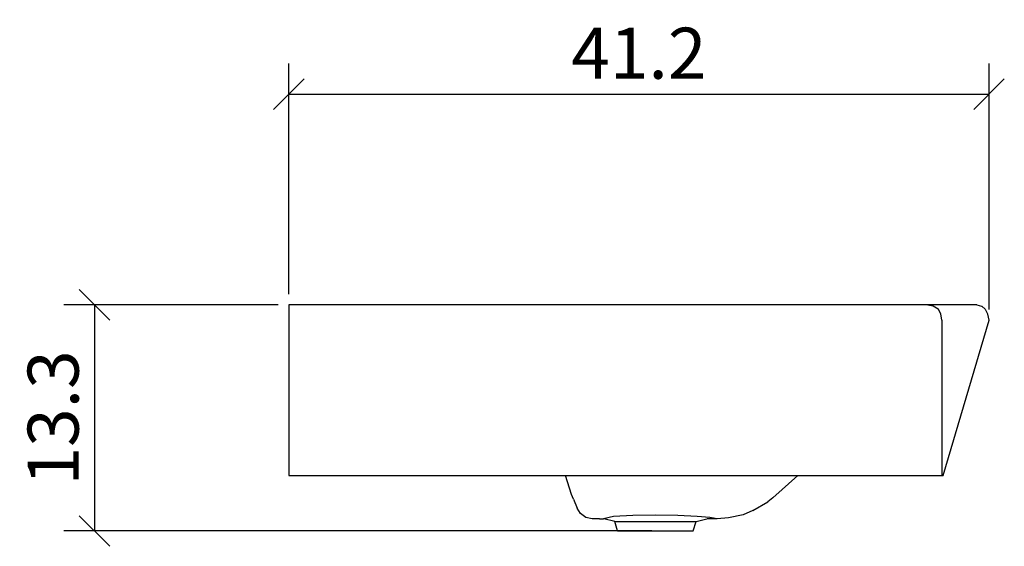
# Model space of a CAD drawing. Extents: x 112.1 to 170, y 97.5 to 128.4.
import ezdxf

# ---------------------------------------------------------------- set-up
doc = ezdxf.new("R2010")
doc.units = 0
doc.layers.add('Cotation-JacobDelafon', color=8, linetype='Continuous')
doc.styles.add('Jacob-Delafon', font='ARIAL.TTF')
doc.dimstyles.new('Cotation-Jacob-Delafon', dxfattribs={"dimtxt": 3, "dimasz": 1.8, "dimexe": 1.8, "dimexo": 0.625, "dimgap": 0.9, "dimtad": 1, "dimzin": 12, "dimdsep": 46, "dimtxsty": 'Jacob-Delafon', "dimblk": 'OBLIQUE', "dimcen": 0.9, "dimadec": 0, "dimazin": 3, "dimtfac": 1, "dimtofl": 0, "dimtmove": 2, "dimatfit": 3, "dimldrblk": 'OBLIQUE', "dimfxl": 1, "dimtolj": 1, "dimtzin": 0, "dimarcsym": 0})

# ---------------------------------------------------------------- blocks, each defined once
blk = doc.blocks.new('_Oblique')
at = {"color": 0, "linetype": 'ByBlock', "lineweight": -2}
blk.add_line((-0.5, -0.5), (0.5, 0.5), dxfattribs=at)
blk = doc.blocks.new('*D3')
at = {"layer": 'Cotation-JacobDelafon', "color": 0, "linetype": 'Continuous', "lineweight": -2}
for p, q in [((127.916, 112.273), (127.916, 125.834)), ((169.12, 111.371), (169.12, 125.834)), ((127.916, 124.034), (169.12, 124.034))]:
    blk.add_line(p, q, dxfattribs=at)
at = {"layer": 'Defpoints', "color": 0, "linetype": 'Continuous', "lineweight": 0}
for p in [(169.12, 124.034), (127.916, 111.648), (169.12, 110.746)]:
    blk.add_point(p, dxfattribs=at)
at = {"layer": 'Cotation-JacobDelafon', "color": 0, "linetype": 'Continuous', "lineweight": -2, "xscale": 1.8, "yscale": 1.8, "zscale": 1.8, "rotation": 180}
blk.add_blockref('_Oblique', (127.916, 124.034), dxfattribs=at)
at = {"layer": 'Cotation-JacobDelafon', "color": 0, "linetype": 'Continuous', "lineweight": -2, "xscale": 1.8, "yscale": 1.8, "zscale": 1.8}
blk.add_blockref('_Oblique', (169.12, 124.034), dxfattribs=at)
at = {"layer": 'Cotation-JacobDelafon', "color": 0, "linetype": 'Continuous', "lineweight": 0, "insert": (148.518, 126.44), "char_height": 3, "attachment_point": 5, "style": 'Jacob-Delafon'}
blk.add_mtext('\\A1;41.2', dxfattribs=at)
blk = doc.blocks.new('*D4')
at = {"layer": 'Cotation-JacobDelafon', "color": 0, "linetype": 'Continuous', "lineweight": -2}
for p, q in [((127.291, 111.648), (114.689, 111.648)), ((116.489, 111.648), (116.489, 98.357)), ((149.29, 98.357), (114.689, 98.357))]:
    blk.add_line(p, q, dxfattribs=at)
at = {"layer": 'Defpoints', "color": 0, "linetype": 'Continuous', "lineweight": 0}
for p in [(127.916, 111.648), (116.489, 98.357), (149.915, 98.357)]:
    blk.add_point(p, dxfattribs=at)
at = {"layer": 'Cotation-JacobDelafon', "color": 0, "linetype": 'Continuous', "lineweight": -2, "xscale": 1.8, "yscale": 1.8, "zscale": 1.8}
for p, rotation in [((116.489, 111.648), 90), ((116.489, 98.357), 270)]:
    blk.add_blockref('_Oblique', p, dxfattribs=dict(at, rotation=rotation))
at = {"layer": 'Cotation-JacobDelafon', "color": 0, "linetype": 'Continuous', "lineweight": 0, "insert": (114.056, 105.003), "char_height": 3, "attachment_point": 5, "rotation": 90, "style": 'Jacob-Delafon'}
blk.add_mtext('\\A1;13.3', dxfattribs=at)

msp = doc.modelspace()

# ---------------------------------------------------------------- linework, layer by layer
at = {"color": 7}
for p, q in [((168.400746, 111.65744), (127.916051, 111.64831)), ((127.916051, 111.64831), (127.916051, 111.577341)), ((127.916051, 111.577341), (127.916051, 111.384071)), ((127.916051, 111.384071), (127.916051, 111.097267)), ((165.516168, 111.65899), (165.841385, 111.593705)), ((165.841385, 111.593705), (166.122504, 111.413699)), ((166.286146, 111.113803), (166.122504, 111.413699)), ((168.412115, 111.64831), (168.685655, 111.579064)), ((168.690479, 111.577169), (168.902007, 111.389239)), ((169.05497, 111.097267), (168.904074, 111.384071)), ((127.916051, 111.097267), (127.916051, 110.746039)), ((127.916051, 110.746039), (127.916051, 101.622393)), ((166.345402, 110.746039), (166.286146, 111.113803)), ((166.345402, 110.746039), (166.345402, 101.622393)), ((166.416026, 101.622393), (169.119737, 110.746039)), ((169.119737, 110.746039), (169.05497, 111.097267)), ((127.916051, 101.622393), (165.516168, 101.622393)), ((144.557585, 100.497914), (144.199122, 101.622393)), ((157.874601, 101.622393), (156.409402, 100.299821)), ((165.516168, 101.622393), (165.866534, 101.622393)), ((165.866534, 101.622393), (166.152477, 101.622393)), ((166.152477, 101.622393), (166.345402, 101.622393)), ((166.345402, 101.622393), (166.416026, 101.622393)), ((144.665244, 100.233331), (144.557585, 100.497914)), ((144.665244, 100.233331), (144.881768, 99.705887)), ((156.409402, 100.299821), (156.108301, 100.080024)), ((145.08744, 99.37688), (144.881768, 99.705887)), ((155.224978, 99.562571), (156.108301, 100.080024)), ((145.394571, 99.15536), (145.08744, 99.37688)), ((145.771292, 99.074056), (145.394571, 99.15536)), ((146.016583, 99.074056), (145.771292, 99.074056)), ((146.195211, 99.074056), (146.016583, 99.074056)), ((146.195211, 99.074056), (146.446014, 99.074056)), ((147.034264, 99.213927), (146.446014, 99.074056)), ((147.096448, 98.910414), (146.454971, 99.074056)), ((148.164255, 99.265948), (147.025823, 99.210826)), ((149.482349, 99.289719), (148.165461, 99.265948)), ((150.811466, 99.269737), (149.482349, 99.289719)), ((151.947314, 99.213927), (150.820424, 99.265603)), ((151.882547, 98.910414), (152.524023, 99.074056)), ((152.700412, 99.14468), (151.947314, 99.213927)), ((152.964651, 99.074056), (152.535392, 99.074056)), ((153.123126, 99.074056), (152.700412, 99.14468)), ((153.123126, 99.074056), (152.964651, 99.074056)), ((153.796986, 99.136757), (153.123126, 99.074056)), ((154.648958, 99.308322), (153.796986, 99.136757)), ((155.224978, 99.562571), (154.648958, 99.308322)), ((147.096448, 98.910414), (147.278521, 98.910414)), ((147.264568, 98.357476), (147.096448, 98.910414)), ((147.278521, 98.910414), (147.797352, 98.910414)), ((147.797352, 98.910414), (148.573705, 98.910414)), ((148.573705, 98.910414), (149.489583, 98.910414)), ((149.489583, 98.910414), (150.40529, 98.910414)), ((150.40529, 98.910414), (151.181814, 98.910414)), ((151.181814, 98.910414), (151.700301, 98.910414)), ((151.700301, 98.910414), (151.882547, 98.910414)), ((151.714426, 98.357476), (151.882547, 98.910414)), ((147.264568, 98.357476), (147.433895, 98.357476)), ((147.433895, 98.357476), (147.916208, 98.357476)), ((147.916208, 98.357476), (148.637956, 98.357476)), ((148.637956, 98.357476), (149.489583, 98.357476)), ((149.489583, 98.357476), (150.340866, 98.357476)), ((150.340866, 98.357476), (151.062614, 98.357476)), ((151.062614, 98.357476), (151.544927, 98.357476)), ((151.544927, 98.357476), (151.714426, 98.357476))]:
    msp.add_line(p, q, dxfattribs=at)

# ---------------------------------------------------------------- dimensions: what is measured, and where the dimension line sits
at = {"layer": 'Cotation-JacobDelafon', "linetype": 'Continuous', "lineweight": 0}
dim = msp.add_linear_dim(base=(169.119737, 124.034295), p1=(127.916051, 111.64831), p2=(169.119737, 110.746039), dimstyle='Cotation-Jacob-Delafon', dxfattribs=at)
dim.commit()
dim.dimension.update_dxf_attribs({"geometry": '*D3', "text_midpoint": (148.517894, 126.440434)})
dim = msp.add_linear_dim(base=(116.488708, 98.357476), p1=(127.916051, 111.64831), p2=(149.915224, 98.357476), angle=90, text='13.3', dimstyle='Cotation-Jacob-Delafon', dxfattribs=at)
dim.commit()
dim.dimension.update_dxf_attribs({"geometry": '*D4', "text_midpoint": (114.055966, 105.002893)})

doc.saveas('drawing.dxf')
